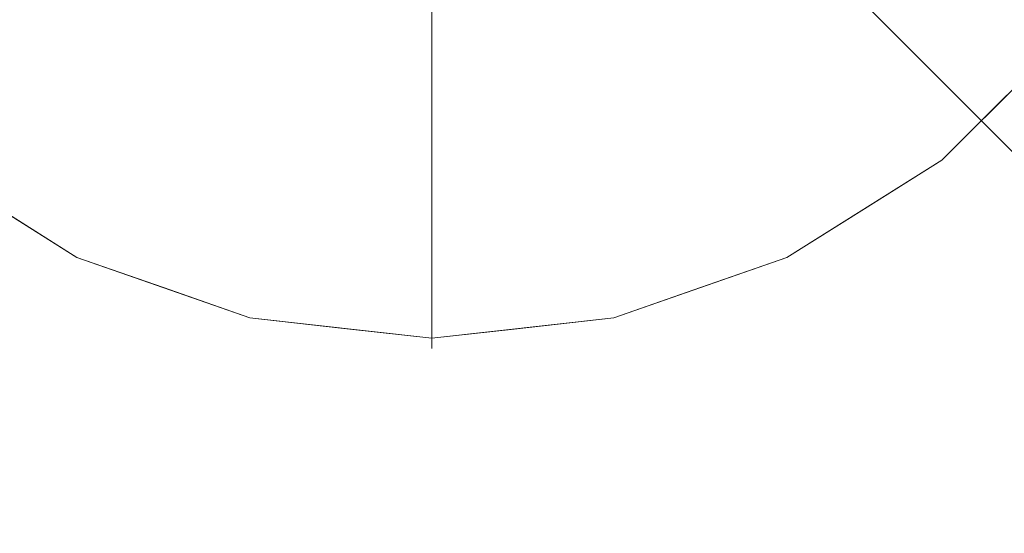
# Model space of a CAD drawing. Units: inches. Extents: x 0 to 204, y 0 to 264.
# Drawn here: x 92 to 104, y 86 to 92 of the extents above; entities that cross this region are included whole.
import ezdxf

# ---------------------------------------------------------------- set-up
doc = ezdxf.new("R2010")
doc.units = ezdxf.units.IN
doc.header["$MEASUREMENT"] = 0
doc.layers.get('0').update_dxf_attribs({"color": 10})

# ---------------------------------------------------------------- blocks, each defined once
blk = doc.blocks.new('810-3D')
at = {"lineweight": 18}
for points, invisible_edges in [([(0, -0.214), (-6.157, -7.935), (-7.721, -6.371), (-8.897, -4.499)], 9), ([(-7.721, -6.371, 0.25), (-6.157, -7.935, 0.25), (0, -0.214, 0.25), (-8.897, -4.499, 0.25)], 6), ([(-4.285, -9.111), (-6.157, -7.935), (0, -0.214), (-2.197, -9.842)], 6), ([(0, -0.214, 0.25), (-6.157, -7.935, 0.25), (-4.285, -9.111, 0.25), (-2.197, -9.842, 0.25)], 9), ([(0, -0.214), (0, -10.089), (-2.197, -9.842)], 12), ([(-2.197, -9.842, 0.25), (0, -10.089, 0.25), (0, -0.214, 0.25)], 12), ([(0, -0.214), (9.627, -2.412), (8.897, -4.499), (7.721, -6.371)], 9), ([(6.157, -7.935), (0, -0.214), (7.721, -6.371)], 3), ([(4.285, -9.111), (2.197, -9.842), (0, -0.214), (6.157, -7.935)], 6), ([(2.197, -9.842), (0, -10.089), (0, -0.214)], 12), ([(8.897, -4.499, 0.25), (9.627, -2.412, 0.25), (0, -0.214, 0.25), (7.721, -6.371, 0.25)], 6), ([(6.157, -7.935, 0.25), (7.721, -6.371, 0.25), (0, -0.214, 0.25), (4.285, -9.111, 0.25)], 6), ([(2.197, -9.842, 0.25), (4.285, -9.111, 0.25), (0, -0.214, 0.25), (0, -10.089, 0.25)], 2), ([(6.739, -7.6, 0.147), (6.939, -7.153, 0.25), (6.157, -7.935, 0.25)], 13), ([(6.939, -7.153), (6.496, -7.779, 0.045), (6.157, -7.935)], 3), ([(6.157, -7.935), (5.848, -8.291, 0.045), (5.221, -8.523)], 3), ([(5.221, -8.523, 0.25), (6.103, -8.134, 0.148), (6.157, -7.935, 0.25)], 3), ([(-4.285, -9.111), (-4.752, -9.013, 0.125), (-5.221, -8.523)], 3), ([(-4.752, -9.013, 0.125), (-4.285, -9.111, 0.25), (-5.221, -8.523, 0.25)], 13), ([(5.221, -8.523), (5.162, -8.745, 0.045), (4.285, -9.111)], 3), ([(5.221, -8.523, 0.25), (4.285, -9.111, 0.25), (4.723, -9, 0.2)], 14), ([(-3.241, -9.477), (-3.92, -9.379, 0.041), (-4.285, -9.111)], 3), ([(-4.285, -9.111, 0.25), (-4.106, -9.304, 0.201), (-3.241, -9.477, 0.25)], 3), ([(3.92, -9.379, 0.209), (4.285, -9.111, 0.25), (3.241, -9.477, 0.25)], 13), ([(4.285, -9.111), (4.42, -9.176, 0.083), (3.241, -9.477)], 3), ([(-3.241, -9.477), (-2.197, -9.842), (-2.688, -9.827, 0.059)], 14), ([(-3.241, -9.477, 0.25), (-2.589, -9.856, 0.188), (-2.197, -9.842, 0.25)], 3), ([(3.241, -9.477, 0.25), (2.197, -9.842, 0.25), (2.688, -9.827, 0.191)], 14), ([(3.241, -9.477), (2.589, -9.856, 0.062), (2.197, -9.842)], 3), ([(-1.795, -10.052, 0.125), (-0.992, -9.978, 0.25), (-2.197, -9.842, 0.25)], 13), ([(-1.795, -10.052, 0.125), (-2.197, -9.842), (-1.099, -9.966)], 13), ([(2.197, -9.842, 0.25), (0.992, -9.978, 0.25), (1.795, -10.052, 0.125)], 14), ([(1.099, -9.966), (2.197, -9.842), (1.782, -10.006, 0.026)], 14), ([(0, -10.089), (-0.79, -10.161, 0.054), (-1.099, -9.966)], 3), ([(0, -10.089, 0.25), (-0.992, -9.978, 0.25), (-0.881, -10.161, 0.184)], 14), ([(0.79, -10.161, 0.054), (0, -10.089), (1.099, -9.966)], 13), ([(0, -10.089, 0.25), (0.881, -10.161, 0.184), (0.992, -9.978, 0.25)], 3), ([(0, -10.089, 0.25), (-0.881, -10.161, 0.184), (0, -10.214, 0.125)], 3), ([(0, -10.214, 0.125), (-0.79, -10.161, 0.054), (0, -10.089)], 3), ([(0, -10.089, 0.25), (0, -10.214, 0.125), (0.881, -10.161, 0.184)], 14), ([(0, -10.089), (0.79, -10.161, 0.054), (0, -10.214, 0.125)], 3)]:
    blk.add_3dface(points, dxfattribs=dict(at, invisible_edges=invisible_edges))
mesh = blk.add_polyface(dxfattribs=at)
corners = [(-14, 14.817, 29.5), (-14.213, 14.789, 29.5), (-14.411, 14.707, 29.5), (-14.581, 14.576, 29.5), (-14.712, 14.406, 29.5), (-14.794, 14.208, 29.5), (-14.822, 13.995, 29.5), (-14.822, -14.005, 29.5), (-14.794, -14.217, 29.5), (-14.712, -14.416, 29.5), (-14.581, -14.586, 29.5), (-14.411, -14.716, 29.5), (-14.213, -14.798, 29.5), (-14, -14.826, 29.5), (14, -14.826, 29.5), (14.213, -14.798, 29.5), (14.411, -14.716, 29.5), (14.581, -14.586, 29.5), (14.712, -14.416, 29.5), (14.794, -14.217, 29.5), (14.822, -14.005, 29.5), (14.822, 13.995, 29.5), (14.794, 14.208, 29.5), (14.712, 14.406, 29.5), (14.581, 14.576, 29.5), (14.411, 14.707, 29.5), (14.213, 14.789, 29.5), (14, 14.817, 29.5)]
mesh.append_faces([[corners[k] for k in face] for face in [(6, 3, 4, 5), (10, 7, 8, 9)]], dxfattribs={"vtx0": -1})
mesh.append_faces([[corners[k] for k in face] for face in [(3, 6, 2), (14, 7, 13)]], dxfattribs={"vtx0": -1, "vtx1": -1})
mesh.append_faces([[corners[k] for k in face] for face in [(7, 20, 21, 6), (7, 10, 11), (6, 27, 0)]], dxfattribs={"vtx0": -1, "vtx2": -1})
mesh.append_faces([[corners[k] for k in face] for face in [(21, 26, 27, 6)]], dxfattribs={"vtx0": -1, "vtx2": -1, "vtx3": -1})
mesh.append_faces([[corners[k] for k in face] for face in [(26, 21, 22, 23), (6, 0, 1, 2), (7, 11, 12, 13)]], dxfattribs={"vtx0": -1, "vtx3": -1})
mesh.append_faces([[corners[k] for k in face] for face in [(25, 26, 23, 24)]], dxfattribs={"vtx1": -1})
mesh.append_faces([[corners[k] for k in face] for face in [(14, 15, 20, 7)]], dxfattribs={"vtx1": -1, "vtx2": -1, "vtx3": -1})
mesh.append_faces([[corners[k] for k in face] for face in [(16, 17, 18, 15)]], dxfattribs={"vtx2": -1})
mesh.append_faces([[corners[k] for k in face] for face in [(18, 19, 20, 15)]], dxfattribs={"vtx2": -1, "vtx3": -1})
mesh = blk.add_polyface(dxfattribs=at)
corners = [(-14.822, 13.995, 29), (-14.794, 14.208, 29), (-14.712, 14.406, 29), (-14.581, 14.576, 29), (-14.411, 14.707, 29), (-14.213, 14.789, 29), (-14, 14.817, 29), (14, 14.817, 29), (14.213, 14.789, 29), (14.411, 14.707, 29), (14.581, 14.576, 29), (14.712, 14.406, 29), (14.794, 14.208, 29), (14.822, 13.995, 29), (14.822, -14.005, 29), (14.794, -14.217, 29), (14.712, -14.416, 29), (14.581, -14.586, 29), (14.411, -14.716, 29), (14.213, -14.798, 29), (14, -14.826, 29), (-14, -14.826, 29), (-14.213, -14.798, 29), (-14.411, -14.716, 29), (-14.581, -14.586, 29), (-14.712, -14.416, 29), (-14.794, -14.217, 29), (-14.822, -14.005, 29)]
mesh.append_faces([[corners[k] for k in face] for face in [(11, 9, 10)]], dxfattribs={"vtx0": -1})
mesh.append_faces([[corners[k] for k in face] for face in [(26, 22, 25), (13, 9, 11, 12)]], dxfattribs={"vtx0": -1, "vtx1": -1})
mesh.append_faces([[corners[k] for k in face] for face in [(13, 0, 7)]], dxfattribs={"vtx0": -1, "vtx1": -1, "vtx2": -1})
mesh.append_faces([[corners[k] for k in face] for face in [(20, 0, 13, 14)]], dxfattribs={"vtx0": -1, "vtx1": -1, "vtx3": -1})
mesh.append_faces([[corners[k] for k in face] for face in [(0, 20, 21, 27), (14, 19, 20)]], dxfattribs={"vtx0": -1, "vtx2": -1})
mesh.append_faces([[corners[k] for k in face] for face in [(0, 5, 6, 7)]], dxfattribs={"vtx0": -1, "vtx3": -1})
mesh.append_faces([[corners[k] for k in face] for face in [(18, 19, 16, 17)]], dxfattribs={"vtx1": -1})
mesh.append_faces([[corners[k] for k in face] for face in [(26, 27, 21, 22)]], dxfattribs={"vtx1": -1, "vtx3": -1})
mesh.append_faces([[corners[k] for k in face] for face in [(3, 4, 5, 2), (23, 24, 25, 22)]], dxfattribs={"vtx2": -1})
mesh.append_faces([[corners[k] for k in face] for face in [(0, 1, 2, 5), (7, 8, 9, 13), (14, 15, 16, 19)]], dxfattribs={"vtx2": -1, "vtx3": -1})

msp = doc.modelspace()

# ---------------------------------------------------------------- linework, layer by layer
at = {"lineweight": 18, "invisible_edges": 15}
for points in [[(99.06613, 91.15743, 0.25), (106.70268, 96.26001, 0.25), (92.13285, 114.0134, 0.25), (84.72505, 102.92685, 0.25)], [(99.06613, 91.15743), (92.13285, 114.0134), (106.70268, 96.26001), (103.39189, 92.94921)], [(97.87742, 86.4412, 0.25), (105.44658, 94.01036, 0.25), (95.57267, 103.88426, 0.25), (88.00352, 96.3151, 0.25)], [(97.87742, 86.4412, 0.25), (105.44658, 94.01036, 0.25), (95.57267, 103.88426, 0.25), (88.00352, 96.3151, 0.25)], [(97.87742, 86.4412, 0.25), (105.44658, 94.01036, 0.25), (95.57267, 103.88426, 0.25), (88.00352, 96.3151, 0.25)], [(97.87742, 86.4412), (95.57267, 103.88426), (105.44658, 94.01036)], [(97.87742, 86.4412), (95.57267, 103.88426), (105.44658, 94.01036)], [(97.87742, 86.4412), (95.57267, 103.88426), (105.44658, 94.01036)], [(96.72505, 89.91862, 29), (97.67028, 96.47621, 29), (95.77982, 96.47621, 29)], [(96.72505, 89.86211, 29), (97.67028, 96.4197, 29), (95.77982, 96.4197, 29)], [(96.72505, 86.78348, 29), (97.67028, 93.34107, 29), (95.77982, 93.34107, 29)], [(99.15195, 92.83316, 1.90948), (99.84387, 92.20383, 1.2319), (99.76142, 93.07477, 1.63656)], [(99.15195, 92.83311, 1.90948), (99.84387, 92.20378, 1.2319), (99.76142, 93.07472, 1.63656)], [(99.84387, 92.20383, 1.2319), (100.61334, 92.65856, 1.05459), (99.76142, 93.07477, 1.63656)], [(99.84387, 92.20378, 1.2319), (100.61334, 92.65851, 1.05459), (99.76142, 93.07472, 1.63656)], [(99.15195, 92.83316, 1.90948), (98.61752, 92.61052, 2.09191), (98.84061, 92.12274, 1.63389)], [(99.15195, 92.83311, 1.90948), (98.61752, 92.61047, 2.09191), (98.84061, 92.12269, 1.63389)], [(99.15195, 92.83316, 1.90948), (98.84061, 92.12274, 1.63389), (99.31719, 91.77533, 1.25512)], [(99.15195, 92.83311, 1.90948), (98.84061, 92.12269, 1.63389), (99.31719, 91.77528, 1.25512)], [(99.15195, 92.83316, 1.90948), (99.31719, 91.77533, 1.25512), (99.84387, 92.20383, 1.2319)], [(99.15195, 92.83311, 1.90948), (99.31719, 91.77528, 1.25512), (99.84387, 92.20378, 1.2319)], [(94.70137, 92.1755, 26.21664), (94.20103, 92.57875, 26.2687), (94.72571, 92.72089, 23.8979)], [(94.72571, 92.72089, 23.8979), (95.20594, 92.40888, 23.80395), (94.70137, 92.1755, 26.21664)], [(96.49739, 92.7154, 2.98651), (96.2002, 92.60955, 2.76955), (96.23729, 92.19307, 2.27755)], [(96.49739, 92.71535, 2.98651), (96.2002, 92.6095, 2.76955), (96.23729, 92.19302, 2.27755)], [(96.23729, 92.19307, 2.27755), (96.59049, 92.14518, 2.26631), (96.49739, 92.7154, 2.98651)], [(96.23729, 92.19302, 2.27755), (96.59049, 92.14513, 2.26631), (96.49739, 92.71535, 2.98651)], [(96.59049, 92.14518, 2.26631), (96.76994, 92.55764, 2.77276), (96.49739, 92.7154, 2.98651)], [(96.59049, 92.14513, 2.26631), (96.76994, 92.55759, 2.77276), (96.49739, 92.71535, 2.98651)], [(96.76994, 92.55764, 2.77276), (96.97632, 92.20589, 2.32435), (96.97726, 92.82527, 3.15621)], [(96.76994, 92.55759, 2.77276), (96.97632, 92.20584, 2.32435), (96.97726, 92.82522, 3.15621)], [(97.42208, 92.33277, 2.38241), (96.97726, 92.82527, 3.15621), (96.97632, 92.20589, 2.32435)], [(97.42208, 92.33272, 2.38241), (96.97726, 92.82522, 3.15621), (96.97632, 92.20584, 2.32435)], [(98.72438, 92.72089, 23.8979), (98.23371, 92.05469, 25.43538), (98.18082, 92.67111, 22.30604)], [(98.23371, 92.05469, 25.43538), (98.72438, 92.72089, 23.8979), (98.81251, 92.20774, 26.26732)], [(98.72438, 92.72089, 23.8979), (99.2161, 92.63061, 25.97603), (98.81251, 92.20774, 26.26732)], [(92.44879, 92.09786, 0.79363), (92.20006, 92.65783, 0.82274), (91.71336, 92.24756, 0.63968)], [(92.44879, 92.09781, 0.79363), (92.20006, 92.65778, 0.82274), (91.71336, 92.24751, 0.63968)], [(93.07284, 92.30117, 1.04956), (92.20006, 92.65783, 0.82274), (92.44879, 92.09786, 0.79363)], [(93.07284, 92.30112, 1.04956), (92.20006, 92.65778, 0.82274), (92.44879, 92.09781, 0.79363)], [(94.57252, 92.60537, 1.93273), (93.87413, 92.47906, 1.474), (94.26943, 91.87941, 1.35627)], [(94.57252, 92.60532, 1.93273), (93.87413, 92.47901, 1.474), (94.26943, 91.87936, 1.35627)], [(94.18327, 92.07438, 28.625), (94.23836, 92.61687, 26.28364), (95.18381, 92.24932, 24.8738)], [(94.94176, 92.15188, 1.80029), (94.57252, 92.60537, 1.93273), (94.26943, 91.87941, 1.35627)], [(94.94176, 92.15183, 1.80029), (94.57252, 92.60532, 1.93273), (94.26943, 91.87936, 1.35627)], [(94.57252, 92.60537, 1.93273), (94.94176, 92.15188, 1.80029), (95.28401, 92.58432, 2.33135)], [(94.57252, 92.60532, 1.93273), (94.94176, 92.15183, 1.80029), (95.28401, 92.58427, 2.33135)], [(96.2002, 92.60955, 2.76955), (95.91173, 92.3455, 2.3615), (96.23729, 92.19307, 2.27755)], [(96.2002, 92.6095, 2.76955), (95.91173, 92.34545, 2.3615), (96.23729, 92.19302, 2.27755)], [(98.23371, 92.05469, 25.43538), (97.70704, 92.4056, 22.5249), (98.18082, 92.67111, 22.30604)], [(98.19876, 92.69935, 2.42546), (97.91554, 92.2295, 2.11091), (98.26328, 91.76794, 1.62018)], [(98.19876, 92.69931, 2.42546), (97.91554, 92.22945, 2.11091), (98.26328, 91.76789, 1.62018)], [(98.19876, 92.69935, 2.42546), (98.26328, 91.76794, 1.62018), (98.84061, 92.12274, 1.63389)], [(98.19876, 92.69935, 2.42546), (98.84061, 92.12274, 1.63389), (98.61752, 92.61052, 2.09191)], [(98.19876, 92.69931, 2.42546), (98.26328, 91.76789, 1.62018), (98.84061, 92.12269, 1.63389)], [(98.19876, 92.69931, 2.42546), (98.84061, 92.12269, 1.63389), (98.61752, 92.61047, 2.09191)], [(99.2161, 92.63061, 25.97603), (99.31164, 92.02102, 28.625), (98.81251, 92.20774, 26.26732)], [(100.61334, 92.65856, 1.05459), (99.84387, 92.20383, 1.2319), (100.45725, 91.83153, 0.89094)], [(100.61334, 92.65851, 1.05459), (99.84387, 92.20378, 1.2319), (100.45725, 91.83148, 0.89094)], [(100.61334, 92.65856, 1.05459), (100.45725, 91.83153, 0.89094), (101.19941, 91.67031, 0.67085)], [(100.61334, 92.65851, 1.05459), (100.45725, 91.83148, 0.89094), (101.19941, 91.67026, 0.67085)], [(101.19941, 91.67031, 0.67085), (101.64861, 92.2254, 0.65509), (100.61334, 92.65856, 1.05459)], [(101.19941, 91.67026, 0.67085), (101.64861, 92.22535, 0.65509), (100.61334, 92.65851, 1.05459)], [(93.87413, 92.47906, 1.474), (93.07284, 92.30117, 1.04956), (93.57818, 91.82368, 1.07811)], [(93.87413, 92.47901, 1.474), (93.07284, 92.30112, 1.04956), (93.57818, 91.82364, 1.07811)], [(93.57818, 91.82368, 1.07811), (94.26943, 91.87941, 1.35627), (93.87413, 92.47906, 1.474)], [(93.57818, 91.82364, 1.07811), (94.26943, 91.87936, 1.35627), (93.87413, 92.47901, 1.474)], [(94.70137, 92.1755, 26.21664), (94.13845, 92.02102, 28.625), (94.20103, 92.57875, 26.2687)], [(95.28401, 92.58432, 2.33135), (94.94176, 92.15188, 1.80029), (95.53455, 92.2295, 2.11091)], [(95.28401, 92.58427, 2.33135), (94.94176, 92.15183, 1.80029), (95.53455, 92.22945, 2.11091)], [(96.72505, 92.0309, 23.93133), (96.23244, 92.23443, 22.99215), (96.63721, 92.47628, 21.20773)], [(96.97632, 92.20589, 2.32435), (96.76994, 92.55764, 2.77276), (96.59049, 92.14518, 2.26631)], [(96.97632, 92.20584, 2.32435), (96.76994, 92.55759, 2.77276), (96.59049, 92.14513, 2.26631)], [(97.12513, 92.42337, 21.74176), (96.72505, 92.0309, 23.93133), (96.63721, 92.47628, 21.20773)], [(96.72505, 91.99319, 23.8979), (97.2787, 92.47522, 21.37623), (97.52109, 91.79922, 25.42099)], [(97.2787, 92.47522, 21.37623), (96.72505, 91.99319, 23.8979), (96.85135, 92.45432, 21.15708)], [(97.52109, 91.79922, 25.42099), (97.2787, 92.47522, 21.37623), (97.70704, 92.4056, 22.5249)], [(98.21396, 92.49396, 23.54126), (98.09574, 91.98011, 25.74984), (97.69666, 92.43409, 22.56618)], [(98.21396, 92.49396, 23.54126), (98.67464, 92.21172, 26.13834), (98.09574, 91.98011, 25.74984)], [(99.26683, 92.07438, 28.625), (98.67464, 92.21172, 26.13834), (99.15791, 92.56418, 26.28364)], [(101.64861, 92.2254, 0.65509), (101.97541, 91.59543, 0.54288), (102.29309, 92.56, 0.57061)], [(101.64861, 92.22535, 0.65509), (101.97541, 91.59538, 0.54288), (102.29309, 92.55995, 0.57061)], [(102.78723, 91.60361, 0.5), (102.29309, 92.56, 0.57061), (101.97541, 91.59543, 0.54288)], [(102.78723, 91.60356, 0.5), (102.29309, 92.55995, 0.57061), (101.97541, 91.59538, 0.54288)], [(94.70137, 92.1755, 26.21664), (95.20594, 92.40888, 23.80395), (95.44317, 91.83334, 25.98782)], [(95.74156, 91.82819, 25.79516), (95.18381, 92.24932, 24.8738), (95.75344, 92.43409, 22.56618)], [(95.44317, 91.83334, 25.98782), (95.20594, 92.40888, 23.80395), (95.74305, 92.4056, 22.5249)], [(96.09286, 91.94058, 24.52147), (95.44317, 91.83334, 25.98782), (95.74305, 92.4056, 22.5249)], [(96.23244, 92.23443, 22.99215), (95.74156, 91.82819, 25.79516), (95.75344, 92.43409, 22.56618)], [(96.35284, 92.4664, 21.22911), (96.09286, 91.94058, 24.52147), (95.74305, 92.4056, 22.5249)], [(96.72505, 91.99319, 23.8979), (96.09286, 91.94058, 24.52147), (96.35284, 92.4664, 21.22911)], [(96.85135, 92.45432, 21.15708), (96.72505, 91.99319, 23.8979), (96.35284, 92.4664, 21.22911)], [(97.36799, 91.94673, 24.75461), (96.72505, 92.0309, 23.93133), (97.12513, 92.42337, 21.74176)], [(97.36799, 91.94673, 24.75461), (97.12513, 92.42337, 21.74176), (97.69666, 92.43409, 22.56618)], [(98.09574, 91.98011, 25.74984), (97.36799, 91.94673, 24.75461), (97.69666, 92.43409, 22.56618)], [(98.23371, 92.05469, 25.43538), (97.52109, 91.79922, 25.42099), (97.70704, 92.4056, 22.5249)], [(91.36583, 91.65485, 0.53586), (92.06252, 91.52592, 0.61587), (91.71336, 92.24756, 0.63968)], [(91.36583, 91.6548, 0.53586), (92.06252, 91.52587, 0.61587), (91.71336, 92.24751, 0.63968)], [(92.44879, 92.09786, 0.79363), (91.71336, 92.24756, 0.63968), (92.06252, 91.52592, 0.61587)], [(92.44879, 92.09781, 0.79363), (91.71336, 92.24751, 0.63968), (92.06252, 91.52587, 0.61587)], [(93.07284, 92.30117, 1.04956), (92.44879, 92.09786, 0.79363), (92.86468, 91.57962, 0.79363)], [(93.07284, 92.30112, 1.04956), (92.44879, 92.09781, 0.79363), (92.86468, 91.57957, 0.79363)], [(93.57818, 91.82368, 1.07811), (93.07284, 92.30117, 1.04956), (92.86468, 91.57962, 0.79363)], [(93.57818, 91.82364, 1.07811), (93.07284, 92.30112, 1.04956), (92.86468, 91.57957, 0.79363)], [(95.18381, 92.24932, 24.8738), (95.74156, 91.82819, 25.79516), (95.37259, 91.38772, 28.625)], [(95.88053, 91.85721, 1.88176), (95.91173, 92.3455, 2.3615), (95.53455, 92.2295, 2.11091)], [(95.88053, 91.85716, 1.88176), (95.91173, 92.34545, 2.3615), (95.53455, 92.22945, 2.11091)], [(96.23244, 92.23443, 22.99215), (96.28679, 91.79859, 25.35114), (95.74156, 91.82819, 25.79516)], [(95.91173, 92.3455, 2.3615), (95.88053, 91.85721, 1.88176), (96.23729, 92.19307, 2.27755)], [(95.91173, 92.34545, 2.3615), (95.88053, 91.85716, 1.88176), (96.23729, 92.19302, 2.27755)], [(96.23244, 92.23443, 22.99215), (96.72505, 92.0309, 23.93133), (96.28679, 91.79859, 25.35114)], [(97.42208, 92.33277, 2.38241), (96.97632, 92.20589, 2.32435), (97.21007, 91.78917, 1.88593)], [(97.42208, 92.33272, 2.38241), (96.97632, 92.20584, 2.32435), (97.21007, 91.78912, 1.88593)], [(97.21007, 91.78917, 1.88593), (97.78584, 91.59132, 1.62344), (97.42208, 92.33277, 2.38241)], [(97.21007, 91.78912, 1.88593), (97.78584, 91.59128, 1.62344), (97.42208, 92.33272, 2.38241)], [(97.91554, 92.2295, 2.11091), (97.42208, 92.33277, 2.38241), (97.78584, 91.59132, 1.62344)], [(97.91554, 92.22945, 2.11091), (97.42208, 92.33272, 2.38241), (97.78584, 91.59128, 1.62344)], [(94.73763, 91.27837, 1.20232), (94.94176, 92.15188, 1.80029), (94.26943, 91.87941, 1.35627)], [(94.73763, 91.27832, 1.20232), (94.94176, 92.15183, 1.80029), (94.26943, 91.87936, 1.35627)], [(95.44317, 91.83334, 25.98782), (94.682, 91.56494, 28.625), (94.70137, 92.1755, 26.21664)], [(94.94176, 92.15188, 1.80029), (94.73763, 91.27837, 1.20232), (95.23369, 91.73351, 1.61103)], [(94.94176, 92.15183, 1.80029), (94.73763, 91.27832, 1.20232), (95.23369, 91.73346, 1.61103)], [(95.23369, 91.73351, 1.61103), (95.53455, 92.2295, 2.11091), (94.94176, 92.15188, 1.80029)], [(95.23369, 91.73346, 1.61103), (95.53455, 92.22945, 2.11091), (94.94176, 92.15183, 1.80029)], [(95.23369, 91.73351, 1.61103), (95.88053, 91.85721, 1.88176), (95.53455, 92.2295, 2.11091)], [(95.23369, 91.73346, 1.61103), (95.88053, 91.85716, 1.88176), (95.53455, 92.22945, 2.11091)], [(96.31475, 91.72692, 1.84055), (96.23729, 92.19307, 2.27755), (95.88053, 91.85721, 1.88176)], [(96.31475, 91.72687, 1.84055), (96.23729, 92.19302, 2.27755), (95.88053, 91.85716, 1.88176)], [(96.31475, 91.72692, 1.84055), (96.59049, 92.14518, 2.26631), (96.23729, 92.19307, 2.27755)], [(96.31475, 91.72687, 1.84055), (96.59049, 92.14513, 2.26631), (96.23729, 92.19302, 2.27755)], [(96.80829, 91.61972, 1.76988), (96.59049, 92.14518, 2.26631), (96.31475, 91.72692, 1.84055)], [(96.80829, 91.61967, 1.76988), (96.59049, 92.14513, 2.26631), (96.31475, 91.72687, 1.84055)], [(96.80829, 91.61972, 1.76988), (96.97632, 92.20589, 2.32435), (96.59049, 92.14518, 2.26631)], [(96.80829, 91.61967, 1.76988), (96.97632, 92.20584, 2.32435), (96.59049, 92.14513, 2.26631)], [(97.21007, 91.78917, 1.88593), (96.97632, 92.20589, 2.32435), (96.80829, 91.61972, 1.76988)], [(97.21007, 91.78912, 1.88593), (96.97632, 92.20584, 2.32435), (96.80829, 91.61967, 1.76988)], [(98.26328, 91.76794, 1.62018), (97.91554, 92.2295, 2.11091), (97.78584, 91.59132, 1.62344)], [(98.26328, 91.76789, 1.62018), (97.91554, 92.22945, 2.11091), (97.78584, 91.59128, 1.62344)], [(98.7327, 91.62619, 28.625), (98.09574, 91.98011, 25.74984), (98.67464, 92.21172, 26.13834)], [(98.23371, 92.05469, 25.43538), (98.81251, 92.20774, 26.26732), (98.7681, 91.56494, 28.625)], [(98.26328, 91.76794, 1.62018), (99.02541, 91.28578, 1.12305), (98.84061, 92.12274, 1.63389)], [(98.26328, 91.76789, 1.62018), (99.02541, 91.28573, 1.12305), (98.84061, 92.12269, 1.63389)], [(98.84061, 92.12274, 1.63389), (99.02541, 91.28578, 1.12305), (99.31719, 91.77533, 1.25512)], [(98.84061, 92.12269, 1.63389), (99.02541, 91.28573, 1.12305), (99.31719, 91.77528, 1.25512)], [(99.68615, 91.24463, 0.93166), (99.84387, 92.20383, 1.2319), (99.31719, 91.77533, 1.25512)], [(99.68615, 91.24458, 0.93166), (99.84387, 92.20378, 1.2319), (99.31719, 91.77528, 1.25512)], [(99.68615, 91.24463, 0.93166), (100.45725, 91.83153, 0.89094), (99.84387, 92.20383, 1.2319)], [(99.68615, 91.24458, 0.93166), (100.45725, 91.83148, 0.89094), (99.84387, 92.20378, 1.2319)], [(101.97541, 91.59543, 0.54288), (101.64861, 92.2254, 0.65509), (101.19941, 91.67031, 0.67085)], [(101.97541, 91.59538, 0.54288), (101.64861, 92.22535, 0.65509), (101.19941, 91.67026, 0.67085)], [(92.06252, 91.52592, 0.61587), (92.86468, 91.57962, 0.79363), (92.44879, 92.09786, 0.79363)], [(92.06252, 91.52587, 0.61587), (92.86468, 91.57957, 0.79363), (92.44879, 92.09781, 0.79363)], [(96.77336, 91.58718, 26.28364), (96.28679, 91.79859, 25.35114), (96.72505, 92.0309, 23.93133)], [(96.72505, 92.0309, 23.93133), (97.36799, 91.94673, 24.75461), (96.77336, 91.58718, 26.28364)], [(97.52109, 91.79922, 25.42099), (98.23371, 92.05469, 25.43538), (98.10135, 91.32226, 28.625)], [(93.93528, 91.28026, 0.98896), (94.26943, 91.87941, 1.35627), (93.57818, 91.82368, 1.07811)], [(93.93528, 91.28021, 0.98896), (94.26943, 91.87936, 1.35627), (93.57818, 91.82364, 1.07811)], [(94.73763, 91.27837, 1.20232), (94.26943, 91.87941, 1.35627), (93.93528, 91.28026, 0.98896)], [(94.73763, 91.27832, 1.20232), (94.26943, 91.87936, 1.35627), (93.93528, 91.28021, 0.98896)], [(96.0155, 91.07958, 28.625), (95.44317, 91.83334, 25.98782), (96.09286, 91.94058, 24.52147)], [(96.09286, 91.94058, 24.52147), (96.47607, 91.54249, 26.26732), (96.0155, 91.07958, 28.625)], [(96.47607, 91.54249, 26.26732), (96.09286, 91.94058, 24.52147), (96.72505, 91.99319, 23.8979)], [(96.72505, 91.99319, 23.8979), (97.0164, 91.62719, 25.86981), (96.47607, 91.54249, 26.26732)], [(97.0164, 91.62719, 25.86981), (96.72505, 91.99319, 23.8979), (97.52109, 91.79922, 25.42099)], [(97.4223, 91.14925, 28.625), (96.77336, 91.58718, 26.28364), (97.36799, 91.94673, 24.75461)], [(97.36799, 91.94673, 24.75461), (98.09574, 91.98011, 25.74984), (98.0775, 91.38772, 28.625)], [(93.40445, 90.77611, 0.72155), (93.57818, 91.82368, 1.07811), (92.86468, 91.57962, 0.79363)], [(93.40445, 90.77606, 0.72155), (93.57818, 91.82364, 1.07811), (92.86468, 91.57957, 0.79363)], [(93.93528, 91.28026, 0.98896), (93.57818, 91.82368, 1.07811), (93.40445, 90.77611, 0.72155)], [(93.93528, 91.28021, 0.98896), (93.57818, 91.82364, 1.07811), (93.40445, 90.77606, 0.72155)], [(95.88053, 91.85721, 1.88176), (95.23369, 91.73351, 1.61103), (95.60375, 91.33852, 1.43755)], [(95.88053, 91.85716, 1.88176), (95.23369, 91.73346, 1.61103), (95.60375, 91.33847, 1.43755)], [(95.88053, 91.85721, 1.88176), (95.60375, 91.33852, 1.43755), (96.12953, 91.11962, 1.37196)], [(95.88053, 91.85716, 1.88176), (95.60375, 91.33847, 1.43755), (96.12953, 91.11957, 1.37196)], [(96.0278, 91.14925, 28.625), (95.74156, 91.82819, 25.79516), (96.28679, 91.79859, 25.35114)], [(95.88053, 91.85721, 1.88176), (96.12953, 91.11962, 1.37196), (96.31475, 91.72692, 1.84055)], [(95.88053, 91.85716, 1.88176), (96.12953, 91.11957, 1.37196), (96.31475, 91.72687, 1.84055)], [(96.0278, 91.14925, 28.625), (96.28679, 91.79859, 25.35114), (96.77336, 91.58718, 26.28364)], [(96.80829, 91.61972, 1.76988), (97.25517, 91.23619, 1.45443), (97.21007, 91.78917, 1.88593)], [(96.80829, 91.61967, 1.76988), (97.25517, 91.23614, 1.45443), (97.21007, 91.78912, 1.88593)], [(97.52109, 91.79922, 25.42099), (97.43459, 91.07958, 28.625), (97.0164, 91.62719, 25.86981)], [(97.78584, 91.59132, 1.62344), (97.21007, 91.78917, 1.88593), (97.25517, 91.23619, 1.45443)], [(97.78584, 91.59128, 1.62344), (97.21007, 91.78912, 1.88593), (97.25517, 91.23614, 1.45443)], [(98.26328, 91.76794, 1.62018), (97.78584, 91.59132, 1.62344), (98.43469, 91.14279, 1.20046)], [(98.26328, 91.76789, 1.62018), (97.78584, 91.59128, 1.62344), (98.43469, 91.14274, 1.20046)], [(99.02541, 91.28578, 1.12305), (98.26328, 91.76794, 1.62018), (98.43469, 91.14279, 1.20046)], [(99.02541, 91.28573, 1.12305), (98.26328, 91.76789, 1.62018), (98.43469, 91.14274, 1.20046)], [(99.31719, 91.77533, 1.25512), (99.02541, 91.28578, 1.12305), (99.68615, 91.24463, 0.93166)], [(99.31719, 91.77528, 1.25512), (99.02541, 91.28573, 1.12305), (99.68615, 91.24458, 0.93166)], [(100.45725, 91.83153, 0.89094), (99.68615, 91.24463, 0.93166), (100.64032, 91.09636, 0.68052)], [(100.45725, 91.83148, 0.89094), (99.68615, 91.24458, 0.93166), (100.64032, 91.09631, 0.68052)], [(100.45725, 91.83153, 0.89094), (100.64032, 91.09636, 0.68052), (101.19941, 91.67031, 0.67085)], [(100.45725, 91.83148, 0.89094), (100.64032, 91.09631, 0.68052), (101.19941, 91.67026, 0.67085)], [(104.39702, 91.82034, 0.125), (103.46422, 90.84911, 0.14731), (103.8782, 91.27391, 0.05847)], [(103.66382, 91.29569, 0.25), (103.46422, 90.84911, 0.14731), (104.39702, 91.82034, 0.125)], [(91.21909, 90.87873, 0.5), (92.06252, 91.52592, 0.61587), (91.36583, 91.65485, 0.53586)], [(91.21909, 90.87868, 0.5), (92.06252, 91.52587, 0.61587), (91.36583, 91.6548, 0.53586)], [(94.73763, 91.27837, 1.20232), (95.60375, 91.33852, 1.43755), (95.23369, 91.73351, 1.61103)], [(94.73763, 91.27832, 1.20232), (95.60375, 91.33847, 1.43755), (95.23369, 91.73346, 1.61103)], [(96.31475, 91.72692, 1.84055), (96.12953, 91.11962, 1.37196), (96.67982, 90.90427, 1.26633)], [(96.31475, 91.72687, 1.84055), (96.12953, 91.11957, 1.37196), (96.67982, 90.90422, 1.26633)], [(96.31475, 91.72692, 1.84055), (96.67982, 90.90427, 1.26633), (96.80829, 91.61972, 1.76988)], [(96.31475, 91.72687, 1.84055), (96.67982, 90.90422, 1.26633), (96.80829, 91.61967, 1.76988)], [(100.64032, 91.09636, 0.68052), (101.42027, 90.91767, 0.54599), (101.19941, 91.67031, 0.67085)], [(100.64032, 91.09631, 0.68052), (101.42027, 90.91762, 0.54599), (101.19941, 91.67026, 0.67085)], [(101.19941, 91.67031, 0.67085), (101.42027, 90.91767, 0.54599), (101.97541, 91.59543, 0.54288)], [(101.19941, 91.67026, 0.67085), (101.42027, 90.91762, 0.54599), (101.97541, 91.59538, 0.54288)], [(92.58213, 90.82986, 0.60073), (92.06252, 91.52592, 0.61587), (91.21909, 90.87873, 0.5)], [(92.58213, 90.82981, 0.60073), (92.06252, 91.52587, 0.61587), (91.21909, 90.87868, 0.5)], [(92.58213, 90.82986, 0.60073), (92.86468, 91.57962, 0.79363), (92.06252, 91.52592, 0.61587)], [(92.58213, 90.82981, 0.60073), (92.86468, 91.57957, 0.79363), (92.06252, 91.52587, 0.61587)], [(92.86468, 91.57962, 0.79363), (92.58213, 90.82986, 0.60073), (93.40445, 90.77611, 0.72155)], [(92.86468, 91.57957, 0.79363), (92.58213, 90.82981, 0.60073), (93.40445, 90.77606, 0.72155)], [(97.0164, 91.62719, 25.86981), (96.72505, 91.07958, 28.625), (96.47607, 91.54249, 26.26732)], [(97.25517, 91.23619, 1.45443), (96.80829, 91.61972, 1.76988), (96.67982, 90.90427, 1.26633)], [(97.25517, 91.23614, 1.45443), (96.80829, 91.61967, 1.76988), (96.67982, 90.90422, 1.26633)], [(97.78584, 91.59132, 1.62344), (97.25517, 91.23619, 1.45443), (97.74287, 90.87816, 1.18254)], [(97.78584, 91.59128, 1.62344), (97.25517, 91.23614, 1.45443), (97.74287, 90.87811, 1.18254)], [(98.43469, 91.14279, 1.20046), (97.78584, 91.59132, 1.62344), (97.74287, 90.87816, 1.18254)], [(98.43469, 91.14274, 1.20046), (97.78584, 91.59128, 1.62344), (97.74287, 90.87811, 1.18254)], [(102.23101, 90.87873, 0.5), (101.97541, 91.59543, 0.54288), (101.42027, 90.91767, 0.54599)], [(102.23101, 90.87868, 0.5), (101.97541, 91.59538, 0.54288), (101.42027, 90.91762, 0.54599)], [(95.60375, 91.33852, 1.43755), (94.73763, 91.27837, 1.20232), (94.9863, 90.55083, 0.92772)], [(95.60375, 91.33847, 1.43755), (94.73763, 91.27832, 1.20232), (94.9863, 90.55078, 0.92772)], [(95.58467, 90.71855, 1.08537), (95.60375, 91.33852, 1.43755), (94.9863, 90.55083, 0.92772)], [(95.58467, 90.7185, 1.08537), (95.60375, 91.33847, 1.43755), (94.9863, 90.55078, 0.92772)], [(95.58467, 90.71855, 1.08537), (96.12953, 91.11962, 1.37196), (95.60375, 91.33852, 1.43755)], [(95.58467, 90.7185, 1.08537), (96.12953, 91.11957, 1.37196), (95.60375, 91.33847, 1.43755)], [(98.43469, 91.14279, 1.20046), (98.94126, 90.60565, 0.87097), (99.02541, 91.28578, 1.12305)], [(98.43469, 91.14274, 1.20046), (98.94126, 90.6056, 0.87097), (99.02541, 91.28573, 1.12305)], [(99.68615, 91.24463, 0.93166), (99.02541, 91.28578, 1.12305), (98.94126, 90.60565, 0.87097)], [(99.68615, 91.24458, 0.93166), (99.02541, 91.28573, 1.12305), (98.94126, 90.6056, 0.87097)], [(103.22105, 90.66975, 0.04507), (103.66382, 91.29569), (103.8782, 91.27391, 0.05847)], [(94.17621, 90.55818, 0.79899), (93.93528, 91.28026, 0.98896), (93.40445, 90.77611, 0.72155)], [(94.17621, 90.55813, 0.79899), (93.93528, 91.28021, 0.98896), (93.40445, 90.77606, 0.72155)], [(94.73763, 91.27837, 1.20232), (93.93528, 91.28026, 0.98896), (94.17621, 90.55818, 0.79899)], [(94.73763, 91.27832, 1.20232), (93.93528, 91.28021, 0.98896), (94.17621, 90.55813, 0.79899)], [(94.73763, 91.27837, 1.20232), (94.17621, 90.55818, 0.79899), (94.9863, 90.55083, 0.92772)], [(94.73763, 91.27832, 1.20232), (94.17621, 90.55813, 0.79899), (94.9863, 90.55078, 0.92772)], [(96.67982, 90.90427, 1.26633), (97.26729, 90.46467, 1.01768), (97.25517, 91.23619, 1.45443)], [(96.67982, 90.90422, 1.26633), (97.26729, 90.46462, 1.01768), (97.25517, 91.23614, 1.45443)], [(97.74287, 90.87816, 1.18254), (97.25517, 91.23619, 1.45443), (97.26729, 90.46467, 1.01768)], [(97.74287, 90.87811, 1.18254), (97.25517, 91.23614, 1.45443), (97.26729, 90.46462, 1.01768)], [(99.68615, 91.24463, 0.93166), (98.94126, 90.60565, 0.87097), (99.60819, 90.19026, 0.65662)], [(99.68615, 91.24458, 0.93166), (98.94126, 90.6056, 0.87097), (99.60819, 90.19021, 0.65662)], [(100.39671, 90.31861, 0.58597), (99.68615, 91.24463, 0.93166), (99.60819, 90.19026, 0.65662)], [(100.39671, 90.31856, 0.58597), (99.68615, 91.24458, 0.93166), (99.60819, 90.19021, 0.65662)], [(99.68615, 91.24463, 0.93166), (100.39671, 90.31861, 0.58597), (100.64032, 91.09636, 0.68052)], [(99.68615, 91.24458, 0.93166), (100.39671, 90.31856, 0.58597), (100.64032, 91.09631, 0.68052)], [(103.46422, 90.84911, 0.14731), (103.22105, 90.66975, 0.04507), (103.8782, 91.27391, 0.05847)], [(96.12953, 91.11962, 1.37196), (95.58467, 90.71855, 1.08537), (96.10853, 90.42072, 0.99334)], [(96.12953, 91.11957, 1.37196), (95.58467, 90.7185, 1.08537), (96.10853, 90.42067, 0.99334)], [(96.10853, 90.42072, 0.99334), (96.67982, 90.90427, 1.26633), (96.12953, 91.11962, 1.37196)], [(96.10853, 90.42067, 0.99334), (96.67982, 90.90422, 1.26633), (96.12953, 91.11957, 1.37196)], [(98.43469, 91.14279, 1.20046), (97.74287, 90.87816, 1.18254), (98.1044, 90.29327, 0.87489)], [(98.43469, 91.14274, 1.20046), (97.74287, 90.87811, 1.18254), (98.1044, 90.29323, 0.87489)], [(98.1044, 90.29327, 0.87489), (98.94126, 90.60565, 0.87097), (98.43469, 91.14279, 1.20046)], [(98.1044, 90.29323, 0.87489), (98.94126, 90.6056, 0.87097), (98.43469, 91.14274, 1.20046)], [(101.42027, 90.91767, 0.54599), (100.64032, 91.09636, 0.68052), (100.39671, 90.31861, 0.58597)], [(101.42027, 90.91762, 0.54599), (100.64032, 91.09631, 0.68052), (100.39671, 90.31856, 0.58597)], [(92.50017, 89.59764, 0.5), (93.26971, 89.93233, 0.55567), (92.58213, 90.82986, 0.60073)], [(92.50017, 89.59759, 0.5), (93.26971, 89.93228, 0.55567), (92.58213, 90.82981, 0.60073)], [(93.40445, 90.77611, 0.72155), (92.58213, 90.82986, 0.60073), (93.26971, 89.93233, 0.55567)], [(93.40445, 90.77606, 0.72155), (92.58213, 90.82981, 0.60073), (93.26971, 89.93228, 0.55567)], [(96.70609, 89.96257, 0.82367), (96.67982, 90.90427, 1.26633), (96.10853, 90.42072, 0.99334)], [(96.70609, 89.96252, 0.82367), (96.67982, 90.90422, 1.26633), (96.10853, 90.42067, 0.99334)], [(96.70609, 89.96257, 0.82367), (97.26729, 90.46467, 1.01768), (96.67982, 90.90427, 1.26633)], [(96.70609, 89.96252, 0.82367), (97.26729, 90.46462, 1.01768), (96.67982, 90.90422, 1.26633)], [(97.74287, 90.87816, 1.18254), (97.26729, 90.46467, 1.01768), (98.1044, 90.29327, 0.87489)], [(97.74287, 90.87811, 1.18254), (97.26729, 90.46462, 1.01768), (98.1044, 90.29323, 0.87489)], [(101.6748, 90.15386, 0.5), (101.42027, 90.91767, 0.54599), (100.39671, 90.31861, 0.58597)], [(101.6748, 90.15381, 0.5), (101.42027, 90.91762, 0.54599), (100.39671, 90.31856, 0.58597)], [(103.46422, 90.84911, 0.14731), (102.88201, 90.51388, 0.25), (102.82772, 90.31518, 0.14793)], [(102.82772, 90.31518, 0.14793), (103.22105, 90.66975, 0.04507), (103.46422, 90.84911, 0.14731)], [(93.40445, 90.77611, 0.72155), (93.26971, 89.93233, 0.55567), (94.17621, 90.55818, 0.79899)], [(93.40445, 90.77606, 0.72155), (93.26971, 89.93228, 0.55567), (94.17621, 90.55813, 0.79899)], [(95.39122, 89.86042, 0.73478), (95.58467, 90.71855, 1.08537), (94.9863, 90.55083, 0.92772)], [(95.39122, 89.86037, 0.73478), (95.58467, 90.7185, 1.08537), (94.9863, 90.55078, 0.92772)], [(95.58467, 90.71855, 1.08537), (95.39122, 89.86042, 0.73478), (96.10853, 90.42072, 0.99334)], [(95.58467, 90.7185, 1.08537), (95.39122, 89.86037, 0.73478), (96.10853, 90.42067, 0.99334)], [(98.94126, 90.60565, 0.87097), (98.1044, 90.29327, 0.87489), (98.91373, 89.81966, 0.65119)], [(98.94126, 90.6056, 0.87097), (98.1044, 90.29323, 0.87489), (98.91373, 89.81961, 0.65119)], [(99.60819, 90.19026, 0.65662), (98.94126, 90.60565, 0.87097), (98.91373, 89.81966, 0.65119)], [(99.60819, 90.19021, 0.65662), (98.94126, 90.6056, 0.87097), (98.91373, 89.81961, 0.65119)], [(103.22105, 90.66975, 0.04507), (102.82772, 90.31518, 0.14793), (102.57273, 90.15836, 0.04482)], [(103.22105, 90.66975, 0.04507), (102.57273, 90.15836, 0.04482), (102.88201, 90.51388)], [(94.17621, 90.55818, 0.79899), (93.26971, 89.93233, 0.55567), (94.5392, 89.82651, 0.65297)], [(94.17621, 90.55813, 0.79899), (93.26971, 89.93228, 0.55567), (94.5392, 89.82646, 0.65297)], [(94.9863, 90.55083, 0.92772), (94.17621, 90.55818, 0.79899), (94.5392, 89.82651, 0.65297)], [(94.9863, 90.55078, 0.92772), (94.17621, 90.55813, 0.79899), (94.5392, 89.82646, 0.65297)], [(95.39122, 89.86042, 0.73478), (94.9863, 90.55083, 0.92772), (94.5392, 89.82651, 0.65297)], [(95.39122, 89.86037, 0.73478), (94.9863, 90.55078, 0.92772), (94.5392, 89.82646, 0.65297)], [(96.70609, 89.96257, 0.82367), (97.44302, 89.65009, 0.70833), (97.26729, 90.46467, 1.01768)], [(96.70609, 89.96252, 0.82367), (97.44302, 89.65004, 0.70833), (97.26729, 90.46462, 1.01768)], [(98.1044, 90.29327, 0.87489), (97.26729, 90.46467, 1.01768), (97.44302, 89.65009, 0.70833)], [(98.1044, 90.29323, 0.87489), (97.26729, 90.46462, 1.01768), (97.44302, 89.65004, 0.70833)], [(96.10853, 90.42072, 0.99334), (95.39122, 89.86042, 0.73478), (96.00657, 89.82821, 0.76155)], [(96.10853, 90.42067, 0.99334), (95.39122, 89.86037, 0.73478), (96.00657, 89.82816, 0.76155)], [(96.00657, 89.82821, 0.76155), (96.70609, 89.96257, 0.82367), (96.10853, 90.42072, 0.99334)], [(96.00657, 89.82816, 0.76155), (96.70609, 89.96252, 0.82367), (96.10853, 90.42067, 0.99334)], [(98.1044, 90.29327, 0.87489), (97.44302, 89.65009, 0.70833), (98.12309, 89.64035, 0.67098)], [(98.1044, 90.29323, 0.87489), (97.44302, 89.65004, 0.70833), (98.12309, 89.6403, 0.67098)], [(98.91373, 89.81966, 0.65119), (98.1044, 90.29327, 0.87489), (98.12309, 89.64035, 0.67098)], [(98.91373, 89.81961, 0.65119), (98.1044, 90.29323, 0.87489), (98.12309, 89.6403, 0.67098)], [(100.39671, 90.31861, 0.58597), (99.54253, 89.41256, 0.53851), (100.22505, 89.04143, 0.5)], [(99.60819, 90.19026, 0.65662), (99.54253, 89.41256, 0.53851), (100.39671, 90.31861, 0.58597)], [(100.39671, 90.31856, 0.58597), (99.54253, 89.41251, 0.53851), (100.22505, 89.04138, 0.5)], [(99.60819, 90.19021, 0.65662), (99.54253, 89.41251, 0.53851), (100.39671, 90.31856, 0.58597)], [(102.1494, 89.83584, 0.14714), (102.82772, 90.31518, 0.14793), (101.94583, 89.92564, 0.25)], [(102.82772, 90.31518, 0.14793), (102.1494, 89.83584, 0.14714), (102.57273, 90.15836, 0.04482)], [(90.84268, 90.19231, 0.03708), (91.97306, 89.43568, 0.125), (90.84419, 90.14921, 0.14839)], [(91.97306, 89.43568, 0.125), (90.84268, 90.19231, 0.03708), (91.50427, 89.92564)], [(90.84419, 90.14921, 0.14839), (91.97306, 89.43568, 0.125), (91.50427, 89.92564, 0.25)], [(99.54253, 89.41256, 0.53851), (99.60819, 90.19026, 0.65662), (98.91373, 89.81966, 0.65119)], [(99.54253, 89.41251, 0.53851), (99.60819, 90.19021, 0.65662), (98.91373, 89.81961, 0.65119)], [(101.94583, 89.92564), (102.57273, 90.15836, 0.04482), (101.88738, 89.70398, 0.04482)], [(101.88738, 89.70398, 0.04482), (102.57273, 90.15836, 0.04482), (102.1494, 89.83584, 0.14714)], [(94.31855, 89.22574, 0.53838), (93.26971, 89.93233, 0.55567), (93.22505, 89.04143, 0.5)], [(94.31855, 89.22569, 0.53838), (93.26971, 89.93228, 0.55567), (93.22505, 89.04138, 0.5)], [(93.26971, 89.93233, 0.55567), (94.31855, 89.22574, 0.53838), (94.5392, 89.82651, 0.65297)], [(93.26971, 89.93228, 0.55567), (94.31855, 89.22569, 0.53838), (94.5392, 89.82646, 0.65297)], [(95.03584, 89.14715, 0.55977), (95.39122, 89.86042, 0.73478), (94.5392, 89.82651, 0.65297)], [(95.03584, 89.1471, 0.55977), (95.39122, 89.86037, 0.73478), (94.5392, 89.82646, 0.65297)], [(95.03584, 89.14715, 0.55977), (95.9487, 89.20663, 0.60157), (95.39122, 89.86042, 0.73478)], [(95.03584, 89.1471, 0.55977), (95.9487, 89.20658, 0.60157), (95.39122, 89.86037, 0.73478)], [(96.00657, 89.82821, 0.76155), (95.39122, 89.86042, 0.73478), (95.9487, 89.20663, 0.60157)], [(96.00657, 89.82816, 0.76155), (95.39122, 89.86037, 0.73478), (95.9487, 89.20658, 0.60157)], [(96.70609, 89.96257, 0.82367), (96.00657, 89.82821, 0.76155), (96.78483, 89.20343, 0.61102)], [(96.70609, 89.96252, 0.82367), (96.00657, 89.82816, 0.76155), (96.78483, 89.20338, 0.61102)], [(96.70609, 89.96257, 0.82367), (96.78483, 89.20343, 0.61102), (97.44302, 89.65009, 0.70833)], [(96.70609, 89.96252, 0.82367), (96.78483, 89.20338, 0.61102), (97.44302, 89.65004, 0.70833)], [(102.1494, 89.83584, 0.14714), (101.94583, 89.92564, 0.25), (101.44812, 89.44874, 0.20028)], [(94.5392, 89.82651, 0.65297), (94.31855, 89.22574, 0.53838), (95.03584, 89.14715, 0.55977)], [(94.5392, 89.82646, 0.65297), (94.31855, 89.22569, 0.53838), (95.03584, 89.1471, 0.55977)], [(96.00657, 89.82821, 0.76155), (95.9487, 89.20663, 0.60157), (96.78483, 89.20343, 0.61102)], [(96.00657, 89.82816, 0.76155), (95.9487, 89.20658, 0.60157), (96.78483, 89.20338, 0.61102)], [(98.91373, 89.81966, 0.65119), (98.12309, 89.64035, 0.67098), (98.76786, 89.08567, 0.53793)], [(98.91373, 89.81961, 0.65119), (98.12309, 89.6403, 0.67098), (98.76786, 89.08562, 0.53793)], [(98.91373, 89.81966, 0.65119), (98.76786, 89.08567, 0.53793), (99.54253, 89.41256, 0.53851)], [(98.91373, 89.81961, 0.65119), (98.76786, 89.08562, 0.53793), (99.54253, 89.41251, 0.53851)], [(101.44812, 89.44874, 0.20028), (101.14555, 89.27273, 0.08282), (102.1494, 89.83584, 0.14714)], [(102.1494, 89.83584, 0.14714), (101.14555, 89.27273, 0.08282), (101.88738, 89.70398, 0.04482)], [(96.78483, 89.20343, 0.61102), (97.94301, 88.98048, 0.55233), (97.44302, 89.65009, 0.70833)], [(96.78483, 89.20338, 0.61102), (97.94301, 88.98043, 0.55233), (97.44302, 89.65004, 0.70833)], [(98.12309, 89.64035, 0.67098), (97.44302, 89.65009, 0.70833), (97.94301, 88.98048, 0.55233)], [(98.12309, 89.6403, 0.67098), (97.44302, 89.65004, 0.70833), (97.94301, 88.98043, 0.55233)], [(98.76786, 89.08567, 0.53793), (98.12309, 89.64035, 0.67098), (97.94301, 88.98048, 0.55233)], [(98.76786, 89.08562, 0.53793), (98.12309, 89.6403, 0.67098), (97.94301, 88.98043, 0.55233)], [(101.00965, 89.33739), (101.88738, 89.70398, 0.04482), (101.14555, 89.27273, 0.08282)], [(92.80496, 89.07022, 0.04089), (91.97306, 89.43568, 0.125), (92.44045, 89.33739)], [(92.80496, 89.07022, 0.04089), (92.61864, 89.14439, 0.20058), (91.97306, 89.43568, 0.125)], [(92.44045, 89.33739, 0.25), (91.97306, 89.43568, 0.125), (92.61864, 89.14439, 0.20058)], [(99.54253, 89.41256, 0.53851), (98.76786, 89.08567, 0.53793), (99.38091, 88.69178, 0.5)], [(99.54253, 89.41251, 0.53851), (98.76786, 89.08562, 0.53793), (99.38091, 88.69173, 0.5)], [(101.44812, 89.44874, 0.20028), (101.00965, 89.33739, 0.25), (100.64514, 89.07022, 0.20911)], [(101.14555, 89.27273, 0.08282), (101.44812, 89.44874, 0.20028), (100.64514, 89.07022, 0.20911)], [(101.14555, 89.27273, 0.08282), (100.17235, 88.84804, 0.1132), (99.96605, 88.97222)], [(100.17235, 88.84804, 0.1132), (101.14555, 89.27273, 0.08282), (100.64514, 89.07022, 0.20911)], [(92.80496, 89.07022, 0.04089), (93.27775, 88.84804, 0.1368), (92.61864, 89.14439, 0.20058)], [(93.48405, 88.97222, 0.25), (92.61864, 89.14439, 0.20058), (93.27775, 88.84804, 0.1368)], [(95.03584, 89.14715, 0.55977), (94.31855, 89.22574, 0.53838), (94.91331, 88.34213, 0.5)], [(95.03584, 89.1471, 0.55977), (94.31855, 89.22569, 0.53838), (94.91331, 88.34208, 0.5)], [(95.03584, 89.14715, 0.55977), (95.81918, 88.22287, 0.5), (95.9487, 89.20663, 0.60157)], [(95.03584, 89.1471, 0.55977), (95.81918, 88.22282, 0.5), (95.9487, 89.20658, 0.60157)], [(96.78483, 89.20343, 0.61102), (95.9487, 89.20663, 0.60157), (96.72505, 88.10361, 0.5)], [(96.78483, 89.20338, 0.61102), (95.9487, 89.20658, 0.60157), (96.72505, 88.10356, 0.5)], [(96.78483, 89.20343, 0.61102), (97.63091, 88.22287, 0.5), (97.94301, 88.98048, 0.55233)], [(96.78483, 89.20338, 0.61102), (97.63091, 88.22282, 0.5), (97.94301, 88.98043, 0.55233)], [(92.80496, 89.07022, 0.04089), (94.03707, 88.62188, 0.05929), (93.27775, 88.84804, 0.1368)], [(94.03707, 88.62188, 0.05929), (92.80496, 89.07022, 0.04089), (93.48405, 88.97222)], [(97.94301, 88.98048, 0.55233), (98.53678, 88.34213, 0.5), (98.76786, 89.08567, 0.53793)], [(97.94301, 88.98043, 0.55233), (98.53678, 88.34208, 0.5), (98.76786, 89.08562, 0.53793)], [(100.64514, 89.07022, 0.20911), (99.41303, 88.62188, 0.19071), (100.17235, 88.84804, 0.1132)], [(100.64514, 89.07022, 0.20911), (99.96605, 88.97222, 0.25), (99.41303, 88.62188, 0.19071)], [(94.13614, 88.5928, 0.1876), (93.48405, 88.97222, 0.25), (93.27775, 88.84804, 0.1368)], [(99.31396, 88.5928, 0.0624), (99.96605, 88.97222), (100.17235, 88.84804, 0.1132)], [(94.03707, 88.62188, 0.05929), (94.13614, 88.5928, 0.1876), (93.27775, 88.84804, 0.1368)], [(99.41303, 88.62188, 0.19071), (99.31396, 88.5928, 0.0624), (100.17235, 88.84804, 0.1132)], [(94.03707, 88.62188, 0.05929), (94.9305, 88.3968, 0.125), (94.13614, 88.5928, 0.1876)], [(94.9305, 88.3968, 0.125), (94.03707, 88.62188, 0.05929), (94.52765, 88.60705)], [(94.52765, 88.60705, 0.25), (94.13614, 88.5928, 0.1876), (94.9305, 88.3968, 0.125)], [(99.31396, 88.5928, 0.0624), (98.50699, 88.44335, 0.02649), (98.92244, 88.60705)], [(98.5196, 88.3968, 0.125), (98.50699, 88.44335, 0.02649), (99.31396, 88.5928, 0.0624)], [(99.41303, 88.62188, 0.19071), (98.5196, 88.3968, 0.125), (99.31396, 88.5928, 0.0624)], [(98.5196, 88.3968, 0.125), (99.41303, 88.62188, 0.19071), (98.92244, 88.60705, 0.25)], [(95.93514, 88.28823, 0.05353), (94.9305, 88.3968, 0.125), (95.62635, 88.48326)], [(95.73342, 88.47119, 0.25), (94.9305, 88.3968, 0.125), (95.84358, 88.28831, 0.18413)], [(97.51496, 88.28823, 0.05353), (97.82375, 88.48326), (98.50699, 88.44335, 0.02649)], [(97.51496, 88.28823, 0.05353), (98.50699, 88.44335, 0.02649), (98.5196, 88.3968, 0.125)], [(97.60651, 88.28831, 0.18413), (98.5196, 88.3968, 0.125), (97.71668, 88.47119, 0.25)], [(94.9305, 88.3968, 0.125), (95.93514, 88.28823, 0.05353), (95.84358, 88.28831, 0.18413)], [(97.51496, 88.28823, 0.05353), (98.5196, 88.3968, 0.125), (97.60651, 88.28831, 0.18413)], [(96.72505, 88.23446, 0.125), (95.84358, 88.28831, 0.18413), (95.93514, 88.28823, 0.05353)], [(96.72505, 88.23446, 0.125), (97.51496, 88.28823, 0.05353), (97.60651, 88.28831, 0.18413)]]:
    msp.add_3dface(points, dxfattribs=at)

# ---------------------------------------------------------------- block references
msp.add_blockref('810-3D', (96.72505, 98.44887))

doc.saveas('drawing.dxf')
